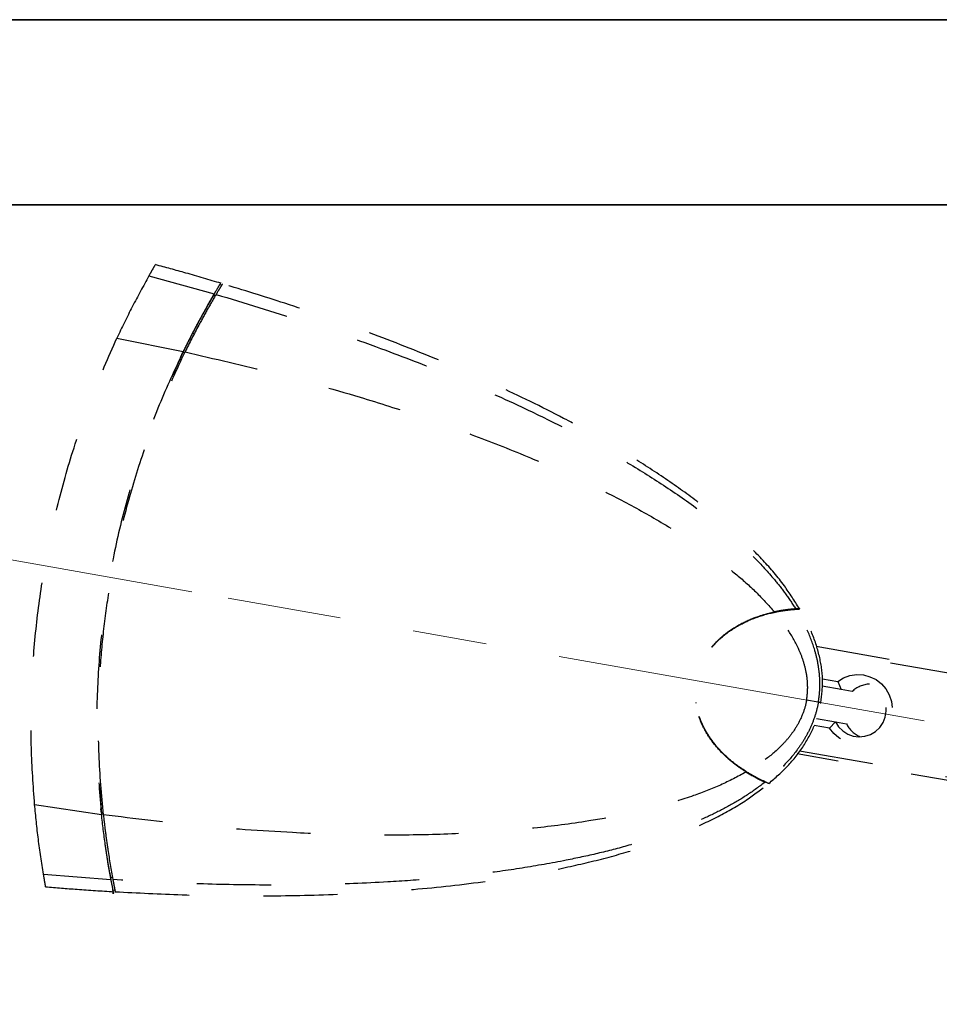
# Paper-space layout 'Sheet4' of a CAD drawing. Units: inches. Extents: x 0 to 11, y 0 to 8.5.
# Drawn here: x 5.1 to 6.4, y 7.2 to 8.5 of the extents above; entities that cross this region are included whole.
import ezdxf

# ---------------------------------------------------------------- set-up
doc = ezdxf.new("R2010")
doc.units = ezdxf.units.IN
doc.header["$MEASUREMENT"] = 0
doc.linetypes.add('CENTERX2', pattern=[0.8, 0.5, -0.1, 0.1, -0.1])
doc.linetypes.add('HIDDEN', pattern=[0.075, 0.05, -0.025])
doc.styles.add('SLDTEXTSTYLE0', font='TXT', dxfattribs={"width": 0.75})
doc.dimstyles.new('SLDDIMSTYLE9', dxfattribs={"dimtxt": 0.125, "dimasz": 0.13, "dimexe": 0, "dimexo": 0.0625, "dimgap": 0.03125, "dimtad": 0, "dimtih": 1, "dimtoh": 1, "dimdec": 4, "dimlfac": 8, "dimzin": 4, "dimdsep": 46, "dimtxsty": 'SLDTEXTSTYLE0', "dimsah": 1, "dimcen": 0.09, "dimadec": 1, "dimazin": 1, "dimtfac": 1, "dimtdec": 1, "dimtofl": 0, "dimtmove": 0, "dimatfit": 3, "dimfxl": 1, "dimfrac": 2, "dimtolj": 1, "dimtzin": 12, "dimarcsym": 0})

# ---------------------------------------------------------------- blocks, each defined once
blk = doc.blocks.new('_D_48')
at = {"color": 7, "linetype": 'Continuous', "lineweight": 18}
blk.add_line((5.3576, 7.7278), (4.8315, 7.8206), dxfattribs=at)
for start, end in [(170, 215.9846), (224.2674, 270)]:
    blk.add_arc((6.7241, 7.4869), 1.7968, start, end, dxfattribs=at)
for points in [[(4.9546, 7.7989), (4.9169, 7.6729), (4.9565, 7.6673)], [(6.7241, 5.6901), (6.5949, 5.7147), (6.5935, 5.6748)]]:
    blk.add_solid(points, dxfattribs=at)
at = {"color": 7, "linetype": 'Continuous', "lineweight": 18, "insert": (5.1065, 6.3938), "char_height": 0.125, "attachment_point": 1, "style": 'SLDTEXTSTYLE0'}
blk.add_mtext('100.0°', dxfattribs=at)

psp = doc.layouts.new('Sheet4')

# ---------------------------------------------------------------- linework, layer by layer
at = {"color": 7, "linetype": 'Continuous', "lineweight": 35}
for p, q in [((0, 8.5), (11, 8.5)), ((0.25, 8.25), (10.75, 8.25))]:
    psp.add_line(p, q, dxfattribs=at)
at = {"color": 7, "linetype": 'HIDDEN', "lineweight": 25}
for p, q in [((5.299883, 8.15425), (5.38794, 8.129887)), ((5.397846, 8.141641), (5.395246, 8.142099)), ((5.387716, 8.129495), (5.386671, 8.127727)), ((5.389257, 8.127271), (5.386671, 8.127727)), ((5.376459, 8.109949), (5.380058, 8.116308)), ((5.256562, 8.070176), (5.345983, 8.052016)), ((5.360744, 8.075781), (5.358203, 8.076229)), ((5.345475, 8.050978), (5.330658, 8.017793)), ((5.342645, 8.045146), (5.345108, 8.050155)), ((5.347997, 8.050533), (5.345475, 8.050978)), ((6.133369, 7.696943), (6.13253, 7.697984)), ((6.138692, 7.698854), (6.134086, 7.697898)), ((6.141809, 7.699749), (6.138539, 7.699035)), ((6.199771, 7.65427), (6.400295, 7.618912)), ((6.398515, 7.614229), (6.201504, 7.648967)), ((6.208211, 7.610306), (6.229073, 7.606627)), ((6.229073, 7.606627), (6.233629, 7.59583)), ((6.233629, 7.59583), (6.207844, 7.600376)), ((6.248425, 7.593221), (6.233629, 7.59583)), ((6.037697, 7.578427), (6.037539, 7.577532)), ((6.202788, 7.57878), (6.186919, 7.581579)), ((6.200153, 7.556758), (6.225938, 7.552211)), ((6.217963, 7.543623), (6.225938, 7.552211)), ((6.225938, 7.552211), (6.240734, 7.549602)), ((6.217963, 7.543623), (6.197102, 7.547301)), ((6.426425, 7.464389), (6.174134, 7.508875)), ((6.177576, 7.513265), (6.441192, 7.466783)), ((6.095997, 7.490796), (6.097141, 7.491486)), ((6.10149, 7.48787), (6.097488, 7.490344)), ((6.105042, 7.485375), (6.101284, 7.487752)), ((6.116449, 7.478619), (6.114752, 7.479669)), ((5.233215, 7.463443), (5.235676, 7.428278)), ((5.145559, 7.440648), (5.235799, 7.427129)), ((5.235622, 7.429119), (5.235012, 7.434726)), ((5.238198, 7.427833), (5.235676, 7.428278)), ((5.235676, 7.428278), (5.235934, 7.426044)), ((5.245829, 7.35506), (5.244525, 7.362824)), ((5.157513, 7.346827), (5.248592, 7.339604)), ((5.247509, 7.345791), (5.248138, 7.342064)), ((5.250724, 7.341608), (5.248138, 7.342064)), ((5.248138, 7.342064), (5.248513, 7.340059)), ((5.248438, 7.340447), (5.248217, 7.341641)), ((5.25128, 7.325629), (5.25388, 7.325171))]:
    psp.add_line(p, q, dxfattribs=at)
at = {"color": 7, "linetype": 'CENTERX2', "lineweight": 18}
psp.add_line((6.345705, 7.55358), (5.406831, 7.719129), dxfattribs=at)
at = {"color": 7, "linetype": 'HIDDEN', "lineweight": 25, "flags": 128}
for points in [[(6.229073, 7.606627), (6.236898, 7.611451), (6.245495, 7.614611), (6.254527, 7.615984), (6.263635, 7.615514), (6.272461, 7.61322), (6.280656, 7.609194), (6.287896, 7.603593), (6.293897, 7.596639), (6.29842, 7.588606), (6.301288, 7.579812), (6.302388, 7.570603), (6.301675, 7.561344), (6.299178, 7.552399), (6.294995, 7.544122), (6.289292, 7.536839), (6.282294, 7.530838), (6.274277, 7.526356), (6.265558, 7.523569), (6.25648, 7.522588), (6.247402, 7.523451), (6.238682, 7.526125), (6.230665, 7.530503), (6.223667, 7.536414), (6.217963, 7.543623)], [(6.225938, 7.552211), (6.230208, 7.545525), (6.2358, 7.539941), (6.242451, 7.535723), (6.249848, 7.533068), (6.257643, 7.532101), (6.265471, 7.532868), (6.272963, 7.535333), (6.279767, 7.539379), (6.285564, 7.544817), (6.29008, 7.551391), (6.293104, 7.558793), (6.294494, 7.566673), (6.294183, 7.574662), (6.292188, 7.582384), (6.288601, 7.589477), (6.283591, 7.595607), (6.277394, 7.600485), (6.2703, 7.603883), (6.262644, 7.605641), (6.254785, 7.605676), (6.247093, 7.603987), (6.239929, 7.600652), (6.233629, 7.59583)]]:
    psp.add_lwpolyline(points, dxfattribs=at)
at = {"color": 7, "linetype": 'HIDDEN', "lineweight": 25}
for centre, start, end in [((6.273429, 7.567139), 92.272467, 133.791466), ((6.27315, 7.565559), 206.208417, 247.727675)]:
    psp.add_arc(centre, 0.036131, start, end, dxfattribs=at)
for points, knots in [([(5.299883, 8.15425), (5.301487, 8.157072), (5.304697, 8.162719), (5.307883, 8.168198), (5.308298, 8.168909), (5.308527, 8.169303)], [0, 0, 0, 0, 0.30789314, 0.61621122, 1, 1, 1, 1]), ([(5.397185, 8.144181), (5.381329, 8.14886), (5.351867, 8.157553), (5.322233, 8.165641), (5.308548, 8.169376)], [0, 0, 0, 0, 0.53818525, 1, 1, 1, 1]), ([(5.299883, 8.15425), (5.292231, 8.140393), (5.276928, 8.112679), (5.263351, 8.084344), (5.256562, 8.070176)], [0, 0, 0, 0, 0.50000006, 1, 1, 1, 1]), ([(5.387935, 8.129877), (5.388696, 8.131162), (5.391803, 8.136414), (5.395651, 8.142782), (5.396295, 8.143828), (5.396616, 8.14435)], [0, 0, 0, 0, 0.139516525, 0.569759266, 1, 1, 1, 1]), ([(5.398873, 8.143325), (5.398911, 8.143388), (5.39903, 8.143586), (5.397654, 8.141323), (5.394932, 8.136842), (5.391893, 8.131725), (5.390374, 8.129167)], [0, 0, 0, 0, 0.135607642, 0.42283938, 0.711419437, 1, 1, 1, 1]), ([(6.177255, 7.705079), (6.170712, 7.715476), (6.156242, 7.738471), (6.127976, 7.771308), (6.093827, 7.805175), (6.05459, 7.838424), (6.010965, 7.87096), (5.963437, 7.902566), (5.912593, 7.933115), (5.84785, 7.968552), (5.768646, 8.00727), (5.675065, 8.047721), (5.57966, 8.084412), (5.487578, 8.116458), (5.427072, 8.134922), (5.39893, 8.14351)], [0, 0, 0, 0, 0.040497861, 0.08957345, 0.142530922, 0.199162195, 0.259142776, 0.322060994, 0.387462031, 0.454852236, 0.565601008, 0.678295591, 0.791224135, 0.902898223, 1, 1, 1, 1]), ([(5.387941, 8.129886), (5.383961, 8.12304), (5.376001, 8.109348), (5.361792, 8.083467), (5.352125, 8.064234), (5.345983, 8.052016)], [0, 0, 0, 0, 0.26724727, 0.53449519, 1, 1, 1, 1]), ([(5.390374, 8.129167), (5.386406, 8.12235), (5.378374, 8.108551), (5.364185, 8.082727), (5.354522, 8.063525), (5.348459, 8.051477)], [0, 0, 0, 0, 0.26673455, 0.53992062, 1, 1, 1, 1]), ([(5.386671, 8.127727), (5.381756, 8.11921), (5.374383, 8.106434), (5.365018, 8.089219), (5.360475, 8.080559), (5.358203, 8.076229)], [0, 0, 0, 0, 0.49989557, 0.74993541, 1, 1, 1, 1]), ([(5.380058, 8.116308), (5.380773, 8.117557), (5.383665, 8.122602), (5.386763, 8.127886), (5.38731, 8.128813), (5.387507, 8.129148)], [0, 0, 0, 0, 0.17378072, 0.70200284, 1, 1, 1, 1]), ([(5.390374, 8.129167), (5.42887, 8.117583), (5.505929, 8.094396), (5.611065, 8.057483), (5.706221, 8.020309), (5.78209, 7.987278), (5.847389, 7.955909), (5.902616, 7.92721), (5.938239, 7.906213), (5.956046, 7.895717)], [0, 0, 0, 0, 0.19557671, 0.39148126, 0.54291317, 0.69433262, 0.79622161, 0.89813852, 1, 1, 1, 1]), ([(5.38043, 8.116772), (5.380407, 8.116756), (5.380249, 8.116642), (5.380147, 8.116463), (5.380062, 8.116315), (5.380058, 8.116308)], [0, 0, 0, 0, 0.13909135, 0.96068663, 1, 1, 1, 1]), ([(5.145559, 7.440648), (5.14377, 7.466067), (5.140192, 7.516903), (5.140836, 7.594366), (5.146107, 7.67237), (5.156718, 7.752003), (5.172817, 7.832227), (5.194912, 7.913108), (5.222301, 7.992924), (5.245142, 8.044425), (5.256562, 8.070176)], [0, 0, 0, 0, 0.11891989, 0.23783727, 0.35929484, 0.48075137, 0.60894276, 0.73713508, 0.86856567, 1, 1, 1, 1]), ([(5.358203, 8.076229), (5.356042, 8.072035), (5.352801, 8.065743), (5.348587, 8.057316), (5.346512, 8.053091), (5.345475, 8.050978)], [0, 0, 0, 0, 0.49997576, 0.74998405, 1, 1, 1, 1]), ([(5.345983, 8.052017), (5.334896, 8.028195), (5.312723, 7.980554), (5.285382, 7.905294), (5.26281, 7.827548), (5.245888, 7.748218), (5.234681, 7.668593), (5.229127, 7.588526), (5.228848, 7.507736), (5.233482, 7.453998), (5.235799, 7.427128)], [0, 0, 0, 0, 0.12338485, 0.24676596, 0.37338372, 0.49999996, 0.62336402, 0.74672938, 0.87336267, 1, 1, 1, 1]), ([(5.23831, 7.426787), (5.235967, 7.453837), (5.231281, 7.507936), (5.231581, 7.581387), (5.235482, 7.646204), (5.241697, 7.702282), (5.251744, 7.764771), (5.266914, 7.833258), (5.288783, 7.907567), (5.315492, 7.980773), (5.33747, 8.027909), (5.348459, 8.051477)], [0, 0, 0, 0, 0.12752186, 0.25503953, 0.34244359, 0.42991796, 0.51732094, 0.63651591, 0.75571221, 0.87785427, 1, 1, 1, 1]), ([(5.348459, 8.051477), (5.388149, 8.042375), (5.467615, 8.024153), (5.572078, 7.994756), (5.662602, 7.966042), (5.73941, 7.938845), (5.808976, 7.911297), (5.871499, 7.883987), (5.927093, 7.857182), (5.981214, 7.827841), (6.026299, 7.799967), (6.062841, 7.774543), (6.091452, 7.75219), (6.118969, 7.728106), (6.13538, 7.709827), (6.143582, 7.700691)], [0, 0, 0, 0, 0.13676335, 0.2738252, 0.36609356, 0.458389, 0.55064465, 0.62114902, 0.69172618, 0.76225021, 0.8326821, 0.87418151, 0.91567367, 0.9578524, 1, 1, 1, 1]), ([(5.956046, 7.895717), (5.973049, 7.885074), (6.007051, 7.86379), (6.050359, 7.832164), (6.086771, 7.802269), (6.116566, 7.774546), (6.140369, 7.748572), (6.15891, 7.725211), (6.167836, 7.711567), (6.172309, 7.704729)], [0, 0, 0, 0, 0.20558807, 0.41112422, 0.55126592, 0.69149805, 0.83147053, 0.91554952, 1, 1, 1, 1]), ([(6.105456, 7.484472), (6.100424, 7.487815), (6.090362, 7.494499), (6.07559, 7.507214), (6.061468, 7.522558), (6.049998, 7.539711), (6.042085, 7.557068), (6.03733, 7.573996), (6.035679, 7.59171), (6.037143, 7.607681), (6.041114, 7.622723), (6.0472, 7.636587), (6.056186, 7.650372), (6.067063, 7.662465), (6.081783, 7.674992), (6.100953, 7.686607), (6.122728, 7.695588), (6.137218, 7.699134), (6.143582, 7.700691)], [0, 0, 0, 0, 0.06236689, 0.12471277, 0.19950166, 0.27418901, 0.33169751, 0.38914076, 0.4471475, 0.50511149, 0.54462009, 0.59859469, 0.65261842, 0.70620326, 0.75983195, 0.84603256, 0.9323706, 1, 1, 1, 1]), ([(6.105938, 7.48475), (6.100622, 7.488285), (6.089535, 7.495656), (6.074217, 7.509192), (6.060128, 7.525127), (6.048477, 7.54336), (6.040899, 7.561658), (6.037188, 7.578916), (6.036286, 7.594403), (6.038062, 7.609892), (6.04249, 7.625342), (6.049773, 7.640127), (6.060295, 7.654824), (6.073976, 7.668283), (6.092669, 7.681591), (6.115609, 7.692671), (6.133922, 7.698107), (6.143442, 7.700157), (6.143939, 7.700264)], [0, 0, 0, 0, 0.066048439, 0.137735393, 0.209363553, 0.282295114, 0.355084193, 0.405550718, 0.455979877, 0.506624741, 0.557273134, 0.612488938, 0.667761824, 0.73558793, 0.80351312, 0.899045078, 0.994726228, 1, 1, 1, 1]), ([(6.172309, 7.704729), (6.170668, 7.704602), (6.166188, 7.704254), (6.158955, 7.703411), (6.151007, 7.702198), (6.145936, 7.701169), (6.143582, 7.700691)], [0, 0, 0, 0, 0.16913412, 0.46174315, 0.75012163, 1, 1, 1, 1]), ([(6.143939, 7.700264), (6.144616, 7.700406), (6.149578, 7.701443), (6.157376, 7.702735), (6.166301, 7.703771), (6.170856, 7.704122), (6.1726, 7.704256)], [0, 0, 0, 0, 0.07214769, 0.529309509, 0.819791888, 1, 1, 1, 1]), ([(6.186919, 7.581579), (6.186919, 7.581581), (6.187943, 7.587356), (6.188926, 7.599124), (6.187357, 7.616661), (6.183178, 7.633662), (6.175285, 7.653928), (6.162571, 7.676671), (6.150151, 7.692398), (6.143939, 7.700264)], [0, 0, 0, 0, 0.000052456, 0.133136412, 0.266259527, 0.399406558, 0.532622953, 0.766248346, 1, 1, 1, 1]), ([(6.177163, 7.705019), (6.177281, 7.705024), (6.177655, 7.705042), (6.175981, 7.704968), (6.173533, 7.704809), (6.172309, 7.704729)], [0, 0, 0, 0, 0.18593792, 0.59280797, 1, 1, 1, 1]), ([(6.172601, 7.704256), (6.174502, 7.70437), (6.177583, 7.704554), (6.17743, 7.704541), (6.177372, 7.704536)], [0, 0, 0, 0, 0.61700025, 1, 1, 1, 1]), ([(6.202788, 7.57878), (6.202788, 7.578783), (6.203828, 7.584646), (6.205127, 7.596525), (6.204825, 7.614376), (6.202444, 7.631997), (6.197181, 7.653383), (6.187789, 7.677978), (6.177664, 7.695496), (6.172601, 7.704257)], [0, 0, 0, 0, 0.000055, 0.13375259, 0.26749197, 0.40119694, 0.53497961, 0.76744273, 1, 1, 1, 1]), ([(6.206128, 7.577177), (6.207364, 7.587624), (6.209881, 7.608894), (6.204883, 7.641728), (6.194426, 7.674236), (6.1832, 7.694508), (6.177586, 7.704646)], [0, 0, 0, 0, 0.23568732, 0.47984854, 0.73988628, 1, 1, 1, 1]), ([(6.186919, 7.581579), (6.186918, 7.581576), (6.185895, 7.575801), (6.182809, 7.564404), (6.175331, 7.548462), (6.16559, 7.533916), (6.151241, 7.517571), (6.131516, 7.500548), (6.114466, 7.490017), (6.105938, 7.48475)], [0, 0, 0, 0, 0.000052456, 0.133136352, 0.266259428, 0.39940647, 0.532622757, 0.766247973, 1, 1, 1, 1]), ([(6.202788, 7.57878), (6.202787, 7.578778), (6.201747, 7.572915), (6.198922, 7.561305), (6.192526, 7.544634), (6.184264, 7.528891), (6.172003, 7.510595), (6.154766, 7.490695), (6.13926, 7.477696), (6.131506, 7.471195)], [0, 0, 0, 0, 0.00005498, 0.13375255, 0.26749185, 0.40119693, 0.53497961, 0.76744265, 1, 1, 1, 1]), ([(6.136057, 7.469125), (6.1448, 7.476731), (6.162282, 7.491942), (6.183227, 7.518913), (6.199154, 7.548057), (6.204063, 7.568905), (6.206475, 7.579144)], [0, 0, 0, 0, 0.26011369, 0.52015153, 0.76431272, 1, 1, 1, 1]), ([(6.105456, 7.484472), (6.094011, 7.478394), (6.071016, 7.466183), (6.031591, 7.451222), (5.988216, 7.437886), (5.940929, 7.426814), (5.884635, 7.416609), (5.819215, 7.408103), (5.741887, 7.402037), (5.66131, 7.399088), (5.577603, 7.399252), (5.47917, 7.402888), (5.365983, 7.410976), (5.280868, 7.421517), (5.23831, 7.426787)], [0, 0, 0, 0, 0.04448495, 0.08937835, 0.14509927, 0.20089291, 0.25666359, 0.34200288, 0.4273562, 0.5221933, 0.61707612, 0.71192923, 0.85596216, 1, 1, 1, 1]), ([(6.105456, 7.484472), (6.105935, 7.484173), (6.110309, 7.481448), (6.117251, 7.477519), (6.125418, 7.473422), (6.129521, 7.471556), (6.13107, 7.470852)], [0, 0, 0, 0, 0.058772258, 0.536787649, 0.825155779, 1, 1, 1, 1]), ([(6.105938, 7.48475), (6.106525, 7.484386), (6.110833, 7.481714), (6.11772, 7.477833), (6.125752, 7.473807), (6.129912, 7.471919), (6.131505, 7.471197)], [0, 0, 0, 0, 0.07214803, 0.52931022, 0.81979231, 1, 1, 1, 1]), ([(6.11551, 7.479133), (6.113274, 7.480364), (6.110793, 7.48173), (6.108419, 7.483239), (6.108184, 7.483388)], [0, 0, 0, 0, 0.90102567, 1, 1, 1, 1]), ([(6.13107, 7.470852), (6.12324, 7.465045), (6.107576, 7.453429), (6.082193, 7.438529), (6.055806, 7.425085), (6.024506, 7.411401), (5.988361, 7.39797), (5.947159, 7.385267), (5.905207, 7.374301), (5.876754, 7.368332), (5.862527, 7.365348)], [0, 0, 0, 0, 0.10074937, 0.201542, 0.30433538, 0.40714777, 0.55460336, 0.70208673, 0.85103709, 1, 1, 1, 1]), ([(6.118806, 7.477357), (6.118795, 7.477363), (6.118772, 7.477375), (6.118448, 7.477546), (6.117942, 7.477815), (6.117255, 7.478182), (6.116726, 7.478469), (6.116449, 7.478619)], [0, 0, 0, 0, 0.186231152, 0.372238726, 0.564441286, 0.772457938, 1, 1, 1, 1]), ([(6.120214, 7.476622), (6.12019, 7.476634), (6.120153, 7.476653), (6.119952, 7.476758), (6.119882, 7.476794)], [0, 0, 0, 0, 0.65078698, 1, 1, 1, 1]), ([(6.130933, 7.471452), (6.13091, 7.471463), (6.130863, 7.471484), (6.130502, 7.471646), (6.12996, 7.471891), (6.12926, 7.47221), (6.128735, 7.472453), (6.128477, 7.472572)], [0, 0, 0, 0, 0.185927414, 0.371478847, 0.566858731, 0.787181782, 1, 1, 1, 1]), ([(6.131506, 7.471196), (6.133254, 7.470439), (6.136086, 7.469213), (6.135947, 7.469277), (6.135893, 7.469302)], [0, 0, 0, 0, 0.61700025, 1, 1, 1, 1]), ([(5.254259, 7.323017), (5.284349, 7.321442), (5.348162, 7.318101), (5.446212, 7.316766), (5.548176, 7.31868), (5.649687, 7.324736), (5.737116, 7.334062), (5.809863, 7.345235), (5.867913, 7.356557), (5.923214, 7.369997), (5.975175, 7.385635), (6.023269, 7.403434), (6.066813, 7.423543), (6.104491, 7.444685), (6.125894, 7.461297), (6.135568, 7.468807)], [0, 0, 0, 0, 0.0994454, 0.21089408, 0.32356609, 0.43597999, 0.5464312, 0.61363274, 0.67884649, 0.74158279, 0.80139041, 0.85786128, 0.91067408, 0.95962275, 1, 1, 1, 1]), ([(5.157513, 7.346827), (5.155062, 7.362465), (5.15016, 7.393742), (5.147093, 7.425013), (5.145559, 7.440648)], [0, 0, 0, 0, 0.5000001, 1, 1, 1, 1]), ([(5.248593, 7.339604), (5.247195, 7.347399), (5.244398, 7.362988), (5.239898, 7.392168), (5.237391, 7.413547), (5.235799, 7.427129)], [0, 0, 0, 0, 0.26724761, 0.53449522, 1, 1, 1, 1]), ([(5.23831, 7.426787), (5.239194, 7.419011), (5.240984, 7.403281), (5.245019, 7.37416), (5.248772, 7.352827), (5.251125, 7.339446)], [0, 0, 0, 0, 0.267116362, 0.540306038, 1, 1, 1, 1]), ([(5.862527, 7.365348), (5.842795, 7.36168), (5.80333, 7.354345), (5.743326, 7.346393), (5.682896, 7.340233), (5.6117, 7.335175), (5.529817, 7.33201), (5.437137, 7.331672), (5.344198, 7.333955), (5.28215, 7.337616), (5.251125, 7.339446)], [0, 0, 0, 0, 0.09890607, 0.19782042, 0.29730478, 0.39679282, 0.54720784, 0.69763194, 0.84881408, 1, 1, 1, 1]), ([(5.246045, 7.354458), (5.246021, 7.354494), (5.245901, 7.354667), (5.24586, 7.354884), (5.24583, 7.355052), (5.245829, 7.35506)], [0, 0, 0, 0, 0.19973215, 0.96345929, 1, 1, 1, 1]), ([(5.248143, 7.342039), (5.248139, 7.34206), (5.247959, 7.343039), (5.247053, 7.347984), (5.246072, 7.353656), (5.245829, 7.35506)], [0, 0, 0, 0, 0.01570628, 0.75633823, 1, 1, 1, 1]), ([(5.160488, 7.329726), (5.160494, 7.329688), (5.16066, 7.328768), (5.160118, 7.331768), (5.159072, 7.337618), (5.158033, 7.343756), (5.157513, 7.346827)], [0, 0, 0, 0, 0.01729081, 0.41932194, 0.70948274, 1, 1, 1, 1]), ([(5.251798, 7.323045), (5.251798, 7.323045), (5.251798, 7.316344), (5.251368, 7.328357), (5.249994, 7.331914), (5.248867, 7.3381), (5.248591, 7.339615)], [0, 0, 0, 0, 0.00000039, 0.43024118, 0.86048359, 1, 1, 1, 1]), ([(5.251125, 7.339446), (5.251898, 7.335389), (5.253445, 7.327263), (5.254317, 7.32301), (5.254279, 7.32319), (5.254269, 7.323237)], [0, 0, 0, 0, 0.42364936, 0.84836966, 1, 1, 1, 1]), ([(5.160482, 7.32965), (5.174619, 7.328479), (5.205232, 7.325944), (5.23589, 7.324037), (5.25239, 7.32301)], [0, 0, 0, 0, 0.461814451, 1, 1, 1, 1])]:
    psp.add_open_spline(points, degree=3, knots=knots, dxfattribs=at)
at = {"color": 8, "linetype": 'HIDDEN', "lineweight": 25}
psp.add_open_spline([(6.205926, 7.578227), (6.205817, 7.578246), (6.205659, 7.578274), (6.203468, 7.57866), (6.202788, 7.57878)], degree=3, knots=[0, 0, 0, 0, 0.68940767, 1, 1, 1, 1], dxfattribs=at)

# ---------------------------------------------------------------- dimensions: what is measured, and where the dimension line sits
at = {"color": 7, "linetype": 'Continuous', "lineweight": 18}
dim = psp.add_angular_dim_2l(base=(4.973321, 7.082902), line1=((5.406831, 7.719129), (6.345705, 7.55358)), line2=((6.724114, 6.941374), (6.724114, 5.649982)), dimstyle='SLDDIMSTYLE9', dxfattribs=at)
dim.commit()
dim.dimension.update_dxf_attribs({"geometry": '_D_48', "text_midpoint": (5.347693, 6.331902), "dimtype": 162})

doc.saveas('drawing.dxf')
